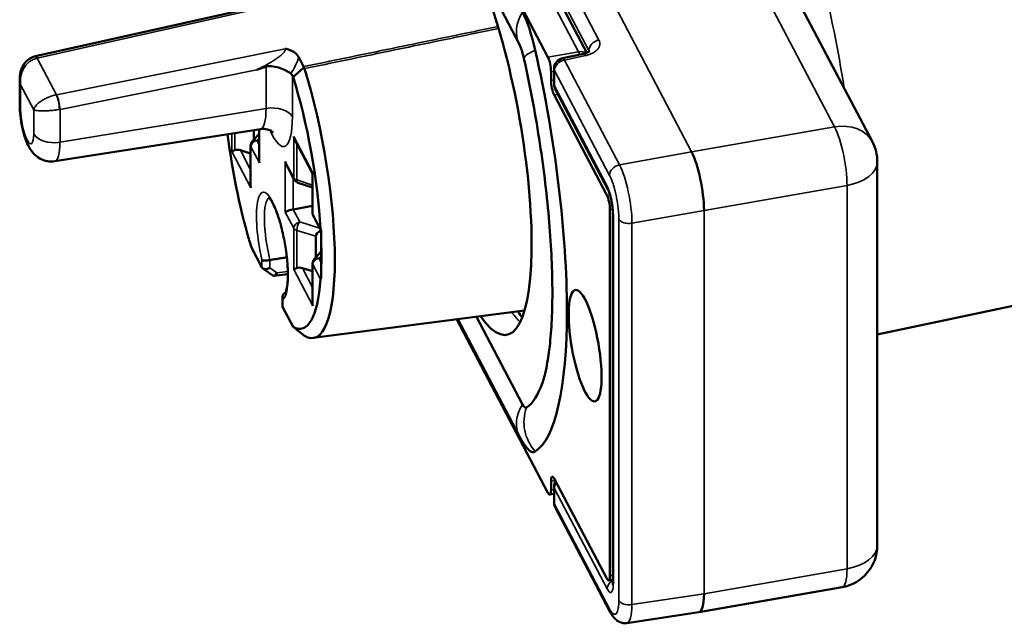
# Model space of a CAD drawing. Units: millimetres. Extents: x 4802 to 8020, y 556 to 1615.
# Drawn here: x 7498 to 7544, y 968 to 996 of the extents above; entities that cross this region are included whole.
import ezdxf

# ---------------------------------------------------------------- set-up
doc = ezdxf.new("R2010")
doc.units = ezdxf.units.MM
doc.header["$LTSCALE"] = 5
doc.layers.add('Sichtbar (ISO)', color=7, linetype='Continuous', lineweight=50)
doc.layers.add('Sichtbar schmal (ISO)', color=7, linetype='Continuous', lineweight=35)

msp = doc.modelspace()

# ---------------------------------------------------------------- linework, layer by layer
at = {"layer": 'Sichtbar (ISO)'}
for p, q in [((7515.845, 1007.912), (7523.104, 994.1)), ((7517.723, 1007.987), (7524.918, 994.296)), ((7516.889, 1003.985), (7521.772, 994.695)), ((7534.703, 996.975), (7538.304, 990.125)), ((7499.096, 994.137), (7509.403, 996.443)), ((7511.43, 994.091), (7511.661, 993.651)), ((7524.764, 994.249), (7523.784, 994.041)), ((7523.388, 993.552), (7523.388, 992.829)), ((7498.359, 993.085), (7498.359, 991.833)), ((7511.169, 993.169), (7511.131, 993.241)), ((7523.249, 993.415), (7523.249, 993.007)), ((7523.445, 992.596), (7525.914, 987.9)), ((7525.862, 987.627), (7523.394, 992.323)), ((7500.002, 989.218), (7509.635, 990.728)), ((7509.572, 990.718), (7509.572, 989.268)), ((7509.572, 990.508), (7509.252, 990.152)), ((7509.329, 990.238), (7509.329, 990.68)), ((7509.176, 989.951), (7509.176, 988.089)), ((7512.079, 988.65), (7511.25, 990.227)), ((7509.176, 989.588), (7508.697, 989.734)), ((7511.217, 988.356), (7510.854, 989.048)), ((7576.943, 989.208), (7538.533, 981.098)), ((7538.533, 989.194), (7538.533, 971.231)), ((7512.079, 988.653), (7512.079, 986.79)), ((7512.079, 987.99), (7511.391, 988.21)), ((7511.171, 986.966), (7512.079, 987.127)), ((7512.476, 985.961), (7512.114, 986.651)), ((7526.007, 986.942), (7526.007, 969.796)), ((7526.146, 986.764), (7526.146, 969.531)), ((7512.233, 984.713), (7512.233, 985.704)), ((7512.476, 985.928), (7512.476, 983.779)), ((7509.215, 985.178), (7509.708, 984.24)), ((7512.476, 984.984), (7512.156, 984.627)), ((7512.079, 984.427), (7512.079, 982.564)), ((7509.743, 984.201), (7510.217, 983.859)), ((7510.26, 983.848), (7510.922, 983.932)), ((7512.079, 984.064), (7511.6, 984.209)), ((7510.663, 982.832), (7510.663, 982.454)), ((7510.676, 982.399), (7511.169, 981.461)), ((7512.106, 980.939), (7522.005, 982.219)), ((7523.104, 973.687), (7518.835, 981.809)), ((7521.772, 976.323), (7518.885, 981.816)), ((7521.915, 977.829), (7519.761, 981.929)), ((7523.249, 973.819), (7523.249, 974.228)), ((7525.862, 969.664), (7523.394, 974.36)), ((7523.388, 973.963), (7523.388, 973.24)), ((7523.388, 973.638), (7523.19, 973.603)), ((7523.445, 973.007), (7526.026, 968.097)), ((7525.948, 969.579), (7526.146, 969.614)), ((7530.173, 968.087), (7536.879, 969.261)), ((7526.799, 967.582), (7530.171, 968.086))]:
    msp.add_line(p, q, dxfattribs=at)
for centre, radius, start, end in [((7523.888, 993.552), 0.5, 101.9968, 180), ((7523.888, 992.829), 0.5, 180, 207.7252), ((7509.476, 989.951), 0.3, 138.0918, 180), ((7536.533, 989.194), 2, 0, 27.7252), ((7511.483, 988.496), 0.3, 207.7252, 252.2172), ((7512.379, 986.79), 0.3, 180, 207.7252), ((7512.379, 984.427), 0.3, 138.0918, 180), ((7523.888, 973.963), 0.5, 148.067, 180), ((7523.888, 973.24), 0.5, 180, 207.7252), ((7536.533, 971.231), 2, 279.9369, 0)]:
    msp.add_arc(centre, radius, start, end, dxfattribs=at)
for centre, major_axis, ratio, start_param, end_param in [((7519.474, 990.8), (-1.702, 9.712), 0.237083, 2.672644, 6.752134), ((7521.915, 993.707), (0.527, -3.008), 0.237083, 1.767479, 2.505205), ((7519.474, 990.8), (2.684, -15.32), 0.237083, 0.101339, 1.767479), ((7499.193, 993.646), (-0.117, 0.486), 0.245521, 6.283183, 6.283447), ((7523.104, 993.692), (-0.086, 0.492), 0.237083, 4.076002, 5.646798), ((7485.426, 1086.589), (-76.773, -119.581), 0.570143, 1.098045, 1.103121), ((7511.414, 993.386), (-0.226, -0.29), 0.43884, 2.71541, 2.946296), ((7511.424, 993.38), (-0.227, -0.254), 0.669954, 2.760372, 2.994518), ((7510.67, 989.257), (1.457, -8.314), 0.237083, 6.079399, 8.355789), ((7510.267, 992.329), (-0.797, -0.994), 0.433145, 2.955109, 3.137905), ((7510.192, 989.173), (-1.367, 7.801), 0.237083, 4.259802, 5.208075), ((7523.394, 992.731), (-0.086, 0.492), 0.237083, 0.934409, 2.505205), ((7510.192, 989.173), (1.367, -7.801), 0.237083, 4.501788, 5.208075), ((7511.483, 990.43), (0.101, -0.408), 0.692952, 4.664871, 5.054516), ((7508.579, 989.723), (-0.3, -0.074), 0.192694, 5.164387, 5.941058), ((7508.703, 989.487), (-0.362, 0.18), 0.563533, 5.003449, 5.780121), ((7529.852, 988.024), (-0.349, 1.969), 0.225226, 4.075655, 5.646299), ((7509.872, 989.197), (-0.101, 0.408), 0.692952, 1.228669, 1.523279), ((7511.086, 989.251), (0.101, -0.408), 0.692952, 4.664871, 5.054516), ((7512.379, 988.724), (-0.3, -0.074), 0.192694, 5.941058, 6.235668), ((7509.476, 988.018), (-0.101, 0.408), 0.692952, 1.228669, 1.523279), ((7525.862, 987.218), (-0.086, 0.492), 0.237083, 4.076002, 5.646798), ((7511.086, 986.887), (-0.3, -0.074), 0.192694, 4.378988, 5.941058), ((7512.645, 985.773), (-0.407, -0.104), 0.570638, 4.998306, 6.139086), ((7512.795, 985.942), (-0.317, 0.211), 0.605953, 0.427546, 0.755292), ((7510.192, 989.173), (-1.367, 7.801), 0.237083, 4.027435, 4.124568), ((7509.995, 984.389), (-0.288, -0.147), 0.574448, 0.006536, 1.562302), ((7510.316, 984.157), (0.079, 0.308), 0.423327, 2.975978, 4.252628), ((7511.483, 984.199), (-0.3, -0.074), 0.192694, 5.164387, 5.941058), ((7511.607, 983.962), (-0.362, 0.18), 0.563533, 5.003449, 5.780121), ((7510.192, 989.173), (1.367, -7.801), 0.237083, 6.085521, 7.033793), ((7512.795, 983.585), (0.334, -0.139), 0.545072, 2.992997, 3.320744), ((7510.963, 982.548), (-0.287, -0.148), 0.583908, 5.990275, 6.287307), ((7512.379, 982.493), (-0.101, 0.408), 0.692952, 1.228669, 1.523279), ((7485.426, 1048.317), (-100.055, 100.909), 0.228412, 2.050633, 2.055709), ((7511.424, 981.267), (0.284, -0.227), 0.031723, 5.811939, 6.046094), ((7519.474, 990.8), (2.32, -13.245), 0.237083, 0.101339, 0.404736), ((7521.915, 978.602), (0.163, -0.932), 0.237083, 5.646798, 6.384524), ((7521.915, 978.602), (0.527, -3.008), 0.237083, 5.878449, 6.384524), ((7523.394, 973.951), (-0.086, 0.492), 0.237083, 5.646798, 7.217594), ((7523.104, 974.096), (0.086, -0.492), 0.237083, 5.646798, 7.217594), ((7525.862, 970.072), (0.086, -0.492), 0.237083, 5.646798, 7.217594), ((7529.852, 970.061), (0.32, -1.974), 0.235268, 6.280233, 7.220471), ((7526.468, 968.33), (-0.443, -0.233), 0.781318, 6.28316, 6.283195)]:
    msp.add_ellipse(centre, major_axis=major_axis, ratio=ratio, start_param=start_param, end_param=end_param, dxfattribs=at)
msp.add_ellipse((7524.846, 980.579), major_axis=(0.457, -2.61), ratio=0.237083, dxfattribs=at)
for points, knots in [([(7510.795, 994.487), (7510.796, 994.487), (7510.798, 994.487), (7510.854, 994.478), (7510.929, 994.462), (7511.08, 994.405), (7511.142, 994.374), (7511.25, 994.303), (7511.296, 994.265), (7511.374, 994.182), (7511.406, 994.138), (7511.43, 994.091)], [-0.1060409, -0.1060409, -0.1060409, -0.1060409, -0.1053009, -0.1053009, -0.0747129, -0.0747129, -0.0495265, -0.0495265, -0.0250741, -0.0250741, -0.000001, -0.000001, -0.000001, -0.000001]), ([(7521.981, 994.02), (7521.955, 994.137), (7521.926, 994.25), (7521.87, 994.441), (7521.842, 994.523), (7521.809, 994.609), (7521.801, 994.63), (7521.781, 994.676), (7521.773, 994.693), (7521.772, 994.695)], [0, 0, 0, 0, 0.0371653, 0.0371653, 0.0718506, 0.0718506, 0.0860098, 0.0860098, 0.1099057, 0.1099057, 0.1099057, 0.1099057]), ([(7498.359, 993.085), (7498.359, 993.239), (7498.384, 993.396), (7498.463, 993.603), (7498.493, 993.665), (7498.59, 993.823), (7498.671, 993.915), (7498.846, 994.046), (7498.939, 994.093), (7499.049, 994.126), (7499.062, 994.129), (7499.076, 994.132)], [0.0000125, 0.0000125, 0.0000125, 0.0000125, 0.0466446, 0.0466446, 0.0672353, 0.0672353, 0.1029634, 0.1029634, 0.1333907, 0.1333907, 0.1376109, 0.1376109, 0.1376109, 0.1376109]), ([(7521.981, 994.02), (7522.255, 992.801), (7522.494, 991.539), (7522.888, 989.029), (7523.041, 987.781), (7523.25, 985.401), (7523.305, 984.27), (7523.316, 982.223), (7523.271, 981.307), (7523.1, 979.797), (7522.967, 979.201), (7522.843, 978.842)], [5.450115, 5.450115, 5.450115, 5.450115, 5.722664, 5.722664, 5.995212, 5.995212, 6.267761, 6.267761, 6.540309, 6.540309, 6.812858, 6.812858, 6.812858, 6.812858]), ([(7524.764, 994.249), (7524.816, 994.261), (7524.866, 994.275), (7524.946, 994.307), (7524.98, 994.324), (7525.027, 994.354), (7525.042, 994.366), (7525.057, 994.381), (7525.059, 994.384), (7525.059, 994.384)], [0, 0, 0, 0, 0.01726719, 0.01726719, 0.03349163, 0.03349163, 0.04820199, 0.04820199, 0.0595665, 0.0595665, 0.0595665, 0.0595665]), ([(7511.066, 993.321), (7511.039, 993.344), (7511.006, 993.367), (7510.928, 993.416), (7510.882, 993.441), (7510.741, 993.511), (7510.638, 993.553), (7510.387, 993.635), (7510.253, 993.666), (7510.082, 993.681), (7510.03, 993.681), (7509.967, 993.672), (7509.951, 993.669), (7509.924, 993.663), (7509.912, 993.659), (7509.9, 993.655)], [-0.1010198, -0.1010198, -0.1010198, -0.1010198, -0.0888286, -0.0888286, -0.075786, -0.075786, -0.05229, -0.05229, -0.0230539, -0.0230539, -0.0084721, -0.0084721, -0.0037754, -0.0037754, -0.000001, -0.000001, -0.000001, -0.000001]), ([(7500.002, 989.218), (7499.888, 989.2), (7499.771, 989.203), (7499.552, 989.238), (7499.453, 989.273), (7499.265, 989.364), (7499.186, 989.421), (7499.031, 989.554), (7498.97, 989.627), (7498.824, 989.825), (7498.766, 989.94), (7498.641, 990.222), (7498.585, 990.39), (7498.491, 990.736), (7498.454, 990.91), (7498.398, 991.249), (7498.378, 991.414), (7498.362, 991.662), (7498.359, 991.748), (7498.359, 991.833)], [5.651058, 5.651058, 5.651058, 5.651058, 5.728928, 5.728928, 5.815197, 5.815197, 5.926679, 5.926679, 6.090789, 6.090789, 6.406801, 6.406801, 6.847386, 6.847386, 7.25834, 7.25834, 7.644941, 7.644941, 7.853982, 7.853982, 7.853982, 7.853982]), ([(7509.635, 990.728), (7509.751, 990.746), (7509.868, 990.736), (7510.047, 990.69), (7510.11, 990.658), (7510.193, 990.606), (7510.214, 990.587), (7510.23, 990.572), (7510.233, 990.569), (7510.233, 990.569)], [5.6510576, 5.6510576, 5.6510576, 5.6510576, 5.7536339, 5.7536339, 5.8556366, 5.8556366, 5.9554384, 5.9554384, 6.0098069, 6.0098069, 6.0098069, 6.0098069]), ([(7510.799, 983.047), (7510.799, 983.047), (7510.805, 983.054), (7510.826, 983.095), (7510.845, 983.146), (7510.882, 983.302), (7510.9, 983.42), (7510.922, 983.718), (7510.925, 983.906), (7510.91, 984.328), (7510.891, 984.565), (7510.832, 985.059), (7510.791, 985.316), (7510.692, 985.82), (7510.634, 986.067), (7510.507, 986.522), (7510.438, 986.73), (7510.301, 987.081), (7510.232, 987.226), (7510.114, 987.429), (7510.061, 987.494), (7510.02, 987.532), (7510.012, 987.536), (7510.012, 987.536)], [0.831776, 0.831776, 0.831776, 0.831776, 0.940128, 0.940128, 1.137095, 1.137095, 1.388823, 1.388823, 1.677648, 1.677648, 1.982543, 1.982543, 2.293137, 2.293137, 2.604581, 2.604581, 2.912777, 2.912777, 3.209922, 3.209922, 3.474978, 3.474978, 3.582591, 3.582591, 3.582591, 3.582591]), ([(7526.146, 986.764), (7526.146, 986.816), (7526.144, 986.876), (7526.134, 987.007), (7526.126, 987.079), (7526.105, 987.231), (7526.09, 987.312), (7526.057, 987.471), (7526.038, 987.549), (7525.998, 987.689), (7525.976, 987.752), (7525.941, 987.844), (7525.925, 987.878), (7525.914, 987.9)], [0, 0, 0, 0, 0.0210591, 0.0210591, 0.043335, 0.043335, 0.0676038, 0.0676038, 0.0924667, 0.0924667, 0.1166207, 0.1166207, 0.1360117, 0.1360117, 0.1360117, 0.1360117]), ([(7512.476, 985.963), (7512.476, 985.916), (7512.476, 985.869), (7512.478, 985.579), (7512.484, 985.341), (7512.489, 985.117)], [0.21277198, 0.21277198, 0.21277198, 0.21277198, 0.22742443, 0.22742443, 0.30285708, 0.30285708, 0.30285708, 0.30285708]), ([(7510.079, 984.59), (7510.176, 984.606), (7510.272, 984.622), (7510.368, 984.637), (7510.465, 984.653), (7510.562, 984.669), (7510.658, 984.684), (7510.73, 984.696), (7510.801, 984.708), (7510.872, 984.719)], [0.0007198, 0.0007198, 0.0007198, 0.0007198, 0.3333333, 0.3333333, 0.3333333, 0.6666667, 0.6666667, 0.6666667, 0.9126044, 0.9126044, 0.9126044, 0.9126044]), ([(7510.079, 984.59), (7510.079, 984.59), (7510.079, 984.59), (7510.044, 984.584), (7510.009, 984.58), (7509.938, 984.572), (7509.903, 984.57), (7509.834, 984.568), (7509.803, 984.569), (7509.761, 984.574), (7509.747, 984.576), (7509.725, 984.582), (7509.716, 984.585), (7509.709, 984.589), (7509.709, 984.589), (7509.708, 984.59)], [-0.04926682, -0.04926682, -0.04926682, -0.04926682, -0.04913786, -0.04913786, -0.03853211, -0.03853211, -0.02730403, -0.02730403, -0.01480205, -0.01480205, -0.00742378, -0.00742378, 0, 0, 0.00027053, 0.00027053, 0.00027053, 0.00027053]), ([(7512.489, 984.489), (7512.484, 984.281), (7512.478, 984.071), (7512.476, 983.828), (7512.476, 983.789), (7512.476, 983.75)], [0.37769842, 0.37769842, 0.37769842, 0.37769842, 0.45313108, 0.45313108, 0.46778353, 0.46778353, 0.46778353, 0.46778353]), ([(7510.808, 983.061), (7510.8, 983.057), (7510.792, 983.053), (7510.753, 983.03), (7510.727, 983.005), (7510.685, 982.945), (7510.672, 982.91), (7510.66, 982.832), (7510.663, 982.791), (7510.675, 982.751), (7510.675, 982.75), (7510.676, 982.749)], [0.05712711, 0.05712711, 0.05712711, 0.05712711, 0.06006334, 0.06006334, 0.07185384, 0.07185384, 0.08509095, 0.08509095, 0.09920641, 0.09920641, 0.0994767, 0.0994767, 0.0994767, 0.0994767]), ([(7521.772, 976.323), (7521.789, 976.29), (7521.808, 976.256), (7521.846, 976.188), (7521.867, 976.153), (7521.909, 976.083), (7521.932, 976.048), (7521.979, 975.976), (7522.004, 975.94), (7522.059, 975.865), (7522.088, 975.827), (7522.119, 975.788)], [4.712389, 4.712389, 4.712389, 4.712389, 4.7587192, 4.7587192, 4.8050494, 4.8050494, 4.8513796, 4.8513796, 4.8977098, 4.8977098, 4.94404, 4.94404, 4.94404, 4.94404]), ([(7526.133, 969.353), (7526.133, 969.353), (7526.133, 969.354), (7526.134, 969.358), (7526.136, 969.366), (7526.14, 969.392), (7526.142, 969.413), (7526.145, 969.463), (7526.146, 969.495), (7526.146, 969.531)], [0.05986302, 0.05986302, 0.05986302, 0.05986302, 0.0630907, 0.0630907, 0.07333876, 0.07333876, 0.085976, 0.085976, 0.10019451, 0.10019451, 0.10019451, 0.10019451]), ([(7526.799, 967.582), (7526.726, 967.572), (7526.651, 967.575), (7526.514, 967.606), (7526.45, 967.633), (7526.332, 967.703), (7526.28, 967.748), (7526.169, 967.863), (7526.117, 967.938), (7526.054, 968.045), (7526.039, 968.071), (7526.026, 968.097)], [0.0000023, 0.0000023, 0.0000023, 0.0000023, 0.0255164, 0.0255164, 0.0506776, 0.0506776, 0.078852, 0.078852, 0.1194, 0.1194, 0.1317949, 0.1317949, 0.1317949, 0.1317949])]:
    msp.add_open_spline(points, degree=3, knots=knots, dxfattribs=at)
for points in [[(7499.076, 994.133), (7499.083, 994.134), (7499.089, 994.136), (7499.096, 994.137)], [(7509.9, 993.655), (7509.853, 993.639), (7509.758, 993.606), (7509.616, 993.557), (7509.521, 993.524), (7509.473, 993.508)], [(7521.895, 981.895), (7521.832, 981.981), (7521.766, 982.076), (7521.7, 982.179)]]:
    msp.add_open_spline(points, degree=3, dxfattribs=at)
at = {"layer": 'Sichtbar schmal (ISO)'}
for p, q in [((7529.835, 989.654), (7516.768, 1014.515)), ((7525.493, 994.895), (7518.223, 1008.726)), ((7517.28, 1008.163), (7524.539, 994.351)), ((7525.023, 994.404), (7517.753, 1008.235)), ((7532.933, 997.678), (7536.533, 990.827)), ((7499.184, 994.054), (7509.777, 996.423)), ((7510.795, 994.487), (7500.089, 992.332)), ((7525.023, 994.404), (7525.023, 994.352)), ((7500.076, 992.33), (7499.172, 994.051)), ((7523.104, 994.1), (7524.539, 994.351)), ((7524.859, 994.167), (7523.879, 993.959)), ((7526.46, 989.049), (7523.879, 993.959)), ((7509.473, 993.508), (7500.247, 991.65)), ((7509.9, 993.655), (7509.9, 991.694)), ((7511.131, 991.307), (7511.131, 993.241)), ((7523.249, 993.415), (7523.388, 993.44)), ((7523.388, 993.031), (7523.249, 993.007)), ((7525.99, 988.559), (7523.409, 993.468)), ((7523.409, 993.468), (7523.409, 992.745)), ((7498.402, 992.799), (7498.402, 991.665)), ((7499.016, 991.63), (7498.402, 992.799)), ((7523.409, 992.745), (7525.878, 988.048)), ((7523.572, 992.354), (7523.394, 992.323)), ((7509.9, 991.694), (7500.247, 990.109)), ((7500.247, 990.109), (7500.247, 991.65)), ((7499.016, 990.496), (7499.016, 991.63)), ((7509.585, 990.72), (7509.585, 989.146)), ((7536.533, 990.827), (7529.835, 989.654)), ((7508.292, 989.673), (7508.292, 990.518)), ((7508.435, 989.743), (7508.435, 990.54)), ((7509.572, 990.306), (7509.473, 990.196)), ((7511.196, 988.446), (7511.196, 990.379)), ((7512.092, 988.674), (7511.196, 990.379)), ((7509.188, 989.901), (7509.585, 989.146)), ((7509.188, 989.901), (7509.188, 987.967)), ((7509.473, 990.196), (7509.572, 990.007)), ((7511.339, 988.344), (7511.339, 990.058)), ((7508.292, 989.673), (7509.188, 987.967)), ((7508.697, 989.734), (7509.176, 988.823)), ((7529.835, 989.654), (7526.46, 989.049)), ((7510.799, 986.837), (7510.799, 989.2)), ((7511.196, 988.446), (7510.799, 989.2)), ((7511.171, 986.966), (7511.171, 988.445)), ((7512.092, 988.674), (7512.092, 986.74)), ((7512.079, 988.106), (7511.339, 988.344)), ((7537.114, 988.089), (7530.416, 986.916)), ((7537.114, 988.089), (7537.114, 970.126)), ((7526.008, 987.652), (7525.862, 987.627)), ((7510.799, 986.837), (7511.196, 986.082)), ((7511.171, 986.966), (7511.48, 986.377)), ((7512.453, 986.054), (7512.092, 986.74)), ((7526.137, 986.965), (7526.007, 986.942)), ((7526.168, 986.68), (7526.168, 969.447)), ((7530.416, 986.916), (7527.04, 986.312)), ((7530.416, 968.953), (7530.416, 986.916)), ((7511.48, 986.377), (7512.408, 986.09)), ((7526.425, 968.642), (7526.425, 986.506)), ((7527.04, 968.448), (7527.04, 986.312)), ((7511.196, 984.148), (7511.196, 986.082)), ((7511.339, 984.218), (7511.339, 985.98)), ((7511.339, 985.98), (7512.233, 985.704)), ((7512.476, 984.782), (7512.377, 984.671)), ((7512.489, 985.117), (7512.489, 984.489)), ((7509.708, 984.24), (7509.708, 984.59)), ((7510.078, 984.222), (7510.079, 984.59)), ((7512.092, 984.376), (7512.453, 983.69)), ((7512.092, 984.376), (7512.092, 982.443)), ((7512.377, 984.671), (7512.476, 984.482)), ((7510.078, 984.222), (7510.398, 983.991)), ((7510.398, 983.991), (7510.919, 984.057)), ((7511.196, 984.148), (7512.092, 982.443)), ((7511.6, 984.209), (7512.079, 983.298)), ((7510.676, 982.749), (7510.676, 982.399)), ((7523.445, 974.262), (7523.249, 974.228)), ((7523.388, 973.844), (7523.249, 973.819)), ((7525.878, 969.183), (7523.409, 973.879)), ((7523.409, 973.879), (7523.409, 973.156)), ((7523.409, 973.156), (7525.99, 968.246)), ((7530.416, 968.953), (7537.114, 970.126)), ((7526.007, 969.796), (7526.146, 969.82)), ((7527.04, 968.448), (7530.416, 968.953))]:
    msp.add_line(p, q, dxfattribs=at)
for centre, major_axis, ratio, start_param, end_param in [((7533.763, 993.303), (-2.232, 12.741), 0.237083, 4.619425, 6.274962), ((7523.542, 995.625), (-1.77, -0.93), 0.781318, 5.338729, 6.283185), ((7525.501, 994.488), (-0.443, -0.233), 0.781318, 4.340197, 5.893541), ((7523.933, 994.457), (-1.952, -0.438), 0.189846, 5.484489, 6.283185), ((7524.544, 994.306), (0.5, 0.021), 0.584965, 0.127583, 0.270324), ((7499.193, 993.646), (-0.117, 0.486), 0.245521, 5.632564, 6.283183), ((7499.205, 993.649), (-0.109, 0.488), 0.225264, 5.636391, 6.283185), ((7510.201, 993.394), (-1.159, -1.515), 0.395429, 1.818581, 2.321038), ((7523.888, 993.552), (-0.443, -0.233), 0.781318, 4.340197, 5.89354), ((7523.888, 993.552), (-0.104, 0.489), 0.254096, 5.638271, 6.283185), ((7524.539, 993.943), (0.443, 0.233), 0.781318, 0.366754, 1.181151), ((7524.539, 993.943), (-0.086, 0.492), 0.237083, 5.251776, 5.646798), ((7524.868, 993.76), (-0.104, 0.489), 0.254096, 5.638255, 6.283172), ((7523.888, 993.552), (-0.5, 0), 0.57735, 0, 0.294609), ((7523.888, 992.829), (-0.5, 0), 0.57735, 0, 0.294609), ((7523.888, 992.829), (-0.443, -0.233), 0.781318, 5.89354, 6.283185), ((7500.097, 991.926), (-0.091, 0.492), 0.177438, 4.075046, 5.643897), ((7500.11, 991.928), (-0.099, 0.49), 0.198019, 4.070894, 5.640929), ((7499.359, 991.833), (-1, 0), 0.57735, 0, 0.29461), ((7498.709, 991.081), (0.183, -1.042), 0.237083, 4.076002, 7.217594), ((7500.067, 992.025), (-0.808, -0.075), 0.487875, 1.718088, 1.750042), ((7509.252, 992.928), (0.385, -2.199), 0.237083, 6.278926, 7.217594), ((7510.174, 991.139), (1, 0), 0.57735, 0.29461, 1.847953), ((7510.192, 993.093), (0.558, -3.184), 0.237083, 5.536112, 7.217594), ((7536.533, 989.194), (1.77, 0.93), 0.781318, 0, 1.181151), ((7536.533, 989.194), (-0.345, 1.97), 0.237083, 4.076002, 5.646798), ((7499.973, 990.664), (-1, 0), 0.57735, 0.294609, 1.847953), ((7499.649, 991.246), (0.355, -2.027), 0.237083, 6.278926, 7.217594), ((7509.476, 989.951), (-0.3, 0), 0.57735, 0, 0.294609), ((7509.476, 989.951), (-0.266, -0.14), 0.781318, 4.331471, 5.89354), ((7509.476, 989.951), (-0.223, 0.2), 0.719904, 5.295456, 6.283185), ((7526.468, 988.643), (-0.443, -0.233), 0.781318, 4.340197, 5.89354), ((7526.468, 987.418), (-0.347, 1.969), 0.231152, 4.07582, 5.64654), ((7536.533, 989.194), (2, 0), 0.57735, 5.006998, 6.283185), ((7511.483, 988.496), (-0.266, -0.14), 0.781318, 5.89354, 6.283185), ((7511.483, 988.496), (-0.3, 0), 0.57735, 0.294609, 1.071281), ((7511.483, 988.496), (-0.092, -0.286), 0.387563, 5.392505, 6.283185), ((7526.356, 988.132), (-0.443, -0.233), 0.781318, 5.89354, 6.283161), ((7510.192, 985.254), (0.441, -2.519), 0.237083, 0.072815, 4.937596), ((7510.477, 985.304), (-0.39, 2.224), 0.237083, 0.08889, 1.855577), ((7512.379, 986.79), (-0.3, 0), 0.57735, 0, 0.294609), ((7512.379, 986.79), (-0.266, -0.14), 0.781318, 5.89354, 6.283185), ((7526.646, 986.764), (-0.5, 0), 0.57735, 0.000035, 0.294626), ((7511.483, 986.132), (-0.266, -0.14), 0.781318, 4.331471, 5.89354), ((7511.483, 986.132), (-0.089, -0.287), 0.394626, 3.823884, 5.388457), ((7526.904, 986.589), (-0.5, 0), 0.57735, 0.294617, 1.847953), ((7511.483, 986.132), (-0.3, 0), 0.57735, 0.294609, 1.071281), ((7512.379, 984.427), (-0.3, 0), 0.57735, 0, 0.294609), ((7512.379, 984.427), (-0.266, -0.14), 0.781318, 4.331471, 5.89354), ((7512.379, 984.427), (-0.223, 0.2), 0.719904, 5.295456, 6.283185), ((7520.926, 991.054), (1.711, -9.765), 0.237083, 5.818526, 5.955218), ((7523.542, 977.254), (-1.77, -0.93), 0.781318, 5.338729, 6.283185), ((7523.933, 976.935), (-1.094, 1.674), 0.966505, 0.623006, 1.732628), ((7523.888, 973.963), (-0.443, -0.233), 0.781318, 5.241954, 5.89354), ((7523.888, 973.963), (-0.5, 0), 0.57735, 0, 0.294609), ((7523.888, 973.24), (-0.5, 0), 0.57735, 0, 0.294609), ((7523.888, 973.24), (-0.443, -0.233), 0.781318, 5.89354, 6.283185), ((7536.533, 971.231), (2, 0), 0.57735, 5.006998, 6.283185), ((7536.533, 971.231), (0.345, -1.97), 0.237083, 0, 0.934409), ((7526.356, 969.267), (-0.443, -0.233), 0.781318, 4.776693, 5.893557), ((7526.646, 969.531), (-0.5, 0), 0.57735, 0, 0.294609), ((7526.904, 968.726), (-0.5, 0), 0.57735, 0.294609, 1.847953), ((7526.468, 968.33), (-0.443, -0.233), 0.781318, 5.893552, 6.283196), ((7526.468, 969.555), (0.333, -1.972), 0.236189, 6.278785, 7.219042)]:
    msp.add_ellipse(centre, major_axis=major_axis, ratio=ratio, start_param=start_param, end_param=end_param, dxfattribs=at)
for points, knots in [([(7520.765, 995.53), (7520.349, 995.444), (7519.935, 995.359), (7519.52, 995.273), (7519.516, 995.272), (7519.511, 995.271), (7519.507, 995.27), (7518.187, 994.998), (7516.873, 994.727), (7515.565, 994.457), (7515.557, 994.455), (7515.55, 994.454), (7515.542, 994.452), (7514.242, 994.184), (7512.948, 993.917), (7511.661, 993.651)], [0.2276224, 0.2276224, 0.2276224, 0.2276224, 0.3321999, 0.3321999, 0.3321999, 0.3333333, 0.3333333, 0.3333333, 0.6666667, 0.6666667, 0.6666667, 0.6686744, 0.6686744, 0.6686744, 1, 1, 1, 1]), ([(7520.792, 995.439), (7520.379, 995.354), (7519.968, 995.269), (7519.556, 995.184), (7519.552, 995.183), (7519.547, 995.182), (7519.543, 995.181), (7518.223, 994.908), (7516.909, 994.636), (7515.601, 994.366), (7515.594, 994.364), (7515.586, 994.363), (7515.578, 994.361), (7514.278, 994.093), (7512.985, 993.825), (7511.698, 993.559)], [0.2283278, 0.2283278, 0.2283278, 0.2283278, 0.3322, 0.3322, 0.3322, 0.3333333, 0.3333333, 0.3333333, 0.6666667, 0.6666667, 0.6666667, 0.6686745, 0.6686745, 0.6686745, 1, 1, 1, 1]), ([(7510.795, 994.487), (7510.801, 994.477), (7510.804, 994.464), (7510.804, 994.45), (7510.803, 994.435), (7510.798, 994.417), (7510.789, 994.397), (7510.779, 994.378), (7510.764, 994.355), (7510.745, 994.33), (7510.725, 994.305), (7510.7, 994.278), (7510.669, 994.248), (7510.638, 994.219), (7510.602, 994.187), (7510.559, 994.153), (7510.517, 994.119), (7510.47, 994.083), (7510.416, 994.045), (7510.363, 994.007), (7510.303, 993.967), (7510.238, 993.926), (7510.173, 993.884), (7510.101, 993.841), (7510.023, 993.796), (7509.945, 993.751), (7509.861, 993.704), (7509.769, 993.656), (7509.678, 993.608), (7509.579, 993.558), (7509.473, 993.508)], [0.0000015, 0.0000015, 0.0000015, 0.0000015, 0.1000013, 0.1000013, 0.1000013, 0.2000012, 0.2000012, 0.2000012, 0.300001, 0.300001, 0.300001, 0.4000009, 0.4000009, 0.4000009, 0.5000007, 0.5000007, 0.5000007, 0.6000006, 0.6000006, 0.6000006, 0.7000004, 0.7000004, 0.7000004, 0.8000003, 0.8000003, 0.8000003, 0.9000001, 0.9000001, 0.9000001, 1, 1, 1, 1]), ([(7498.402, 992.799), (7498.39, 992.884), (7498.386, 993.056), (7498.43, 993.306), (7498.52, 993.533), (7498.648, 993.727), (7498.804, 993.881), (7498.981, 993.992), (7499.108, 994.036), (7499.172, 994.051)], [0, 0, 0, 0, 0.1428571, 0.2857143, 0.4285714, 0.5714286, 0.7142857, 0.8571429, 1, 1, 1, 1]), ([(7499.172, 994.051), (7499.174, 994.051), (7499.176, 994.052), (7499.178, 994.052), (7499.18, 994.053), (7499.182, 994.053), (7499.184, 994.054)], [0, 0, 0, 0, 0.5, 0.5, 0.5, 1, 1, 1, 1]), ([(7498.402, 992.799), (7498.379, 992.874), (7498.362, 992.97), (7498.359, 993.065), (7498.359, 993.085)], [0, 0, 0, 0, 0.1428571, 0.1813539, 0.1813539, 0.1813539, 0.1813539]), ([(7500.089, 992.332), (7500.087, 992.332), (7500.085, 992.331), (7500.083, 992.331), (7500.081, 992.331), (7500.079, 992.33), (7500.076, 992.33)], [0, 0, 0, 0, 0.4999624, 0.4999624, 0.4999624, 0.9999248, 0.9999248, 0.9999248, 0.9999248]), ([(7526.425, 986.506), (7526.425, 986.568), (7526.423, 986.633), (7526.42, 986.701), (7526.42, 986.711), (7526.419, 986.721), (7526.419, 986.731), (7526.414, 986.803), (7526.409, 986.878), (7526.401, 986.954), (7526.4, 986.961), (7526.4, 986.968), (7526.399, 986.974), (7526.391, 987.055), (7526.38, 987.137), (7526.368, 987.22), (7526.355, 987.309), (7526.34, 987.398), (7526.323, 987.487), (7526.307, 987.572), (7526.289, 987.657), (7526.27, 987.74), (7526.268, 987.745), (7526.267, 987.75), (7526.266, 987.755), (7526.248, 987.832), (7526.228, 987.908), (7526.207, 987.981), (7526.205, 987.989), (7526.203, 987.997), (7526.2, 988.005), (7526.18, 988.074), (7526.16, 988.139), (7526.139, 988.202), (7526.135, 988.212), (7526.131, 988.223), (7526.127, 988.234), (7526.107, 988.291), (7526.086, 988.346), (7526.065, 988.396), (7526.06, 988.409), (7526.055, 988.42), (7526.05, 988.432), (7526.03, 988.478), (7526.01, 988.52), (7525.99, 988.559)], [0, 0, 0, 0, 0.096852, 0.096852, 0.096852, 0.111111, 0.111111, 0.111111, 0.21326, 0.21326, 0.21326, 0.222222, 0.222222, 0.222222, 0.329593, 0.329593, 0.329593, 0.444444, 0.444444, 0.444444, 0.555556, 0.555556, 0.555556, 0.562264, 0.562264, 0.562264, 0.666667, 0.666667, 0.666667, 0.678611, 0.678611, 0.678611, 0.777778, 0.777778, 0.777778, 0.794945, 0.794945, 0.794945, 0.888889, 0.888889, 0.888889, 0.911407, 0.911407, 0.911407, 1, 1, 1, 1]), ([(7525.99, 968.246), (7526.01, 968.207), (7526.03, 968.173), (7526.05, 968.143), (7526.055, 968.135), (7526.06, 968.128), (7526.065, 968.121), (7526.086, 968.091), (7526.107, 968.067), (7526.127, 968.047), (7526.131, 968.043), (7526.135, 968.04), (7526.139, 968.037), (7526.16, 968.018), (7526.18, 968.005), (7526.2, 967.998), (7526.203, 967.997), (7526.205, 967.997), (7526.207, 967.996), (7526.228, 967.99), (7526.248, 967.991), (7526.266, 967.999), (7526.267, 967.999), (7526.268, 968), (7526.27, 968), (7526.289, 968.009), (7526.306, 968.025), (7526.323, 968.048), (7526.339, 968.072), (7526.354, 968.103), (7526.367, 968.141), (7526.379, 968.179), (7526.39, 968.223), (7526.399, 968.273), (7526.4, 968.277), (7526.4, 968.282), (7526.401, 968.286), (7526.409, 968.333), (7526.414, 968.386), (7526.419, 968.442), (7526.419, 968.45), (7526.42, 968.458), (7526.42, 968.466), (7526.423, 968.521), (7526.425, 968.58), (7526.425, 968.642)], [0, 0, 0, 0, 0.088593, 0.088593, 0.088593, 0.111111, 0.111111, 0.111111, 0.205055, 0.205055, 0.205055, 0.222222, 0.222222, 0.222222, 0.321389, 0.321389, 0.321389, 0.333333, 0.333333, 0.333333, 0.437736, 0.437736, 0.437736, 0.444444, 0.444444, 0.444444, 0.554073, 0.554073, 0.554073, 0.666667, 0.666667, 0.666667, 0.777778, 0.777778, 0.777778, 0.78674, 0.78674, 0.78674, 0.888889, 0.888889, 0.888889, 0.903148, 0.903148, 0.903148, 1, 1, 1, 1])]:
    msp.add_open_spline(points, degree=3, knots=knots, dxfattribs=at)
for points in [[(7524.859, 994.167), (7524.92, 994.18), (7525.036, 994.212), (7525.194, 994.28), (7525.327, 994.362), (7525.431, 994.458), (7525.502, 994.564), (7525.538, 994.674), (7525.536, 994.787), (7525.511, 994.859), (7525.493, 994.895)], [(7500.076, 992.33), (7500.011, 992.317), (7499.879, 992.284), (7499.681, 992.212), (7499.492, 992.121), (7499.319, 992.012), (7499.174, 991.889), (7499.068, 991.759), (7499.028, 991.672), (7499.016, 991.63)], [(7500.221, 991.646), (7500.156, 991.635), (7500.021, 991.615), (7499.813, 991.593), (7499.607, 991.579), (7499.412, 991.575), (7499.24, 991.581), (7499.101, 991.599), (7499.039, 991.619), (7499.016, 991.63)], [(7526.168, 986.68), (7526.168, 986.734), (7526.164, 986.847), (7526.147, 987.034), (7526.12, 987.227), (7526.084, 987.42), (7526.04, 987.606), (7525.99, 987.778), (7525.934, 987.93), (7525.897, 988.012), (7525.878, 988.048)], [(7525.878, 969.183), (7525.897, 969.146), (7525.935, 969.085), (7525.99, 969.027), (7526.04, 969.007), (7526.084, 969.025), (7526.12, 969.081), (7526.147, 969.171), (7526.164, 969.294), (7526.168, 969.393), (7526.168, 969.447)]]:
    msp.add_open_spline(points, degree=3, dxfattribs=at)

doc.saveas('drawing.dxf')
